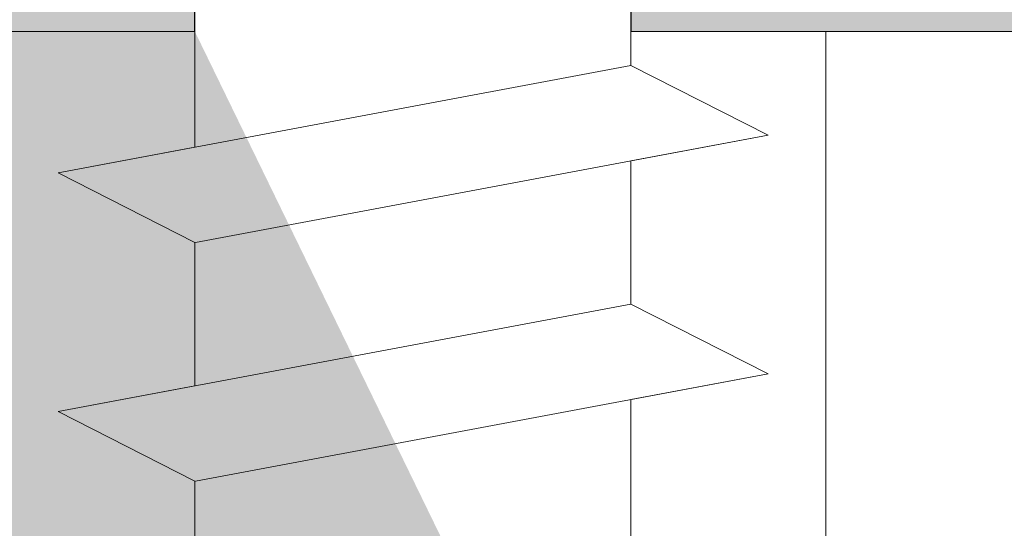
# Model space of a CAD drawing. Units: millimetres. Extents: x -261 to 1824, y 627 to 844.
# Drawn here: x -160 to -153, y 773 to 777 of the extents above; entities that cross this region are included whole.
import ezdxf

# ---------------------------------------------------------------- set-up
doc = ezdxf.new("R2010")
doc.units = ezdxf.units.MM
for name, color, linetype, lineweight in [('Profile Sch', 251, 'Continuous', 15), ('Putznetz Lienien', 7, 'Continuous', 15), ('Schrafur Holz', 36, 'Continuous', 18), ('Schrafur Montageb', 253, 'Continuous', 20)]:
    doc.layers.add(name, color=color, linetype=linetype, lineweight=lineweight)

msp = doc.modelspace()

# ---------------------------------------------------------------- hatches: boundary and pattern name
at = {"layer": 'Profile Sch'}
h = msp.add_hatch(color=256, dxfattribs=at)
h.paths.add_polyline_path([(-129.2637, 716.5115), (-128.8371, 716.323), (-128.5637, 716.0147), (-128.5637, 702.7314), (-173.7085, 702.7314), (-173.7085, 707.7314), (-173.0085, 707.7314), (-173.0085, 703.4314), (-129.2637, 703.4314)])
h.paths.add_polyline_path([(-128.8371, 720.0207), (-129.2637, 719.9047), (-129.2637, 777.0314), (-155.5266, 777.0314), (-155.5266, 777.7314), (-128.5637, 777.7314), (-128.5637, 720.329)])
h.paths.add_polyline_path([(-159.7001, 777.7314), (-158.7247, 777.2325), (-158.7247, 777.0314), (-172.8637, 777.0314), (-172.8637, 772.7314), (-173.5637, 772.7314), (-173.5637, 777.7314)])
h.paths.add_polyline_path([(-173.0085, 703.4314), (-173.0085, 707.7314)], flags=17)
h.paths.add_polyline_path([(-173.7085, 707.7314), (-173.7085, 702.7314)], flags=17)
h.paths.add_polyline_path([(-173.0085, 707.7314), (-173.7085, 707.7314)], flags=17)
h.paths.add_polyline_path([(-173.0085, 707.7314), (-173.0085, 703.4314)], flags=16)
edge = h.paths.add_edge_path()
edge.add_line((-172.8637, 777.0314), (-158.7247, 777.0314))
edge.add_line((-129.2637, 716.5115), (-129.2637, 703.4314))
edge.add_line((-128.5637, 715.7224), (-128.5637, 702.7314))
edge.add_line((-173.5637, 777.7314), (-173.5637, 772.7314))
edge.add_line((-173.0085, 707.7314), (-173.7085, 707.7314))
edge.add_line((-173.7085, 707.7314), (-173.7085, 702.7314))
at = {"layer": 'Schrafur Montageb'}
h = msp.add_hatch(color=256, dxfattribs=at)
edge = h.paths.add_edge_path()
edge.add_line((-119.3637, 745.7545), (-119.3637, 739.7314))
edge.add_line((-119.3637, 739.7314), (-117.3637, 739.7314))
edge.add_line((-117.3637, 739.7314), (-117.3637, 745.7545))
edge.add_arc((-121.3637, 745.7545), 4, 0, 90)
edge.add_line((-121.3637, 749.7545), (-121.5637, 749.7545))
edge.add_line((-121.5637, 749.7545), (-121.5637, 777.7314))
edge.add_line((-121.5637, 777.7314), (-121.3637, 777.7314))
edge.add_arc((-121.3637, 781.7314), 4, 270, 360)
edge.add_line((-117.3637, 781.7314), (-117.3637, 787.7314))
edge.add_line((-117.3637, 787.7314), (-119.3637, 787.7314))
edge.add_line((-119.3637, 787.7314), (-119.3637, 781.7314))
edge.add_arc((-121.3637, 781.7314), 2, 270, 360, ccw=False)
edge.add_line((-121.3637, 779.7314), (-121.5637, 779.7314))
edge.add_line((-121.5637, 779.7314), (-121.5637, 790.2314))
edge.add_arc((-123.5637, 790.2314), 2, 0, 90)
edge.add_line((-123.5637, 792.2314), (-152.7665, 792.2314))
edge.add_arc((-152.7657, 792.0914), 0.14, -39.9467, 90.35369, ccw=False)
edge.add_line((-152.6583, 792.0015), (-154.6537, 790.2314))
edge.add_line((-154.6537, 790.2314), (-123.5637, 790.2314))
edge.add_line((-123.5637, 790.2314), (-123.5637, 731.2314))
edge.add_line((-123.5637, 731.2314), (-127.8903, 726.5071))
edge.add_arc((-125.1574, 724.4555), 3.4173, 143.10418, 175.41352)
edge.add_line((-128.5637, 724.7287), (-128.5637, 720.3433))
edge.add_line((-128.5637, 720.3433), (-126.567, 722.6987))
edge.add_arc((-126.4771, 722.5914), 0.14, -0.35369, 129.9467, ccw=False)
edge.add_line((-126.3371, 722.5905), (-126.3371, 725.2314))
edge.add_line((-126.3371, 725.2314), (-122.3431, 729.6235))
edge.add_arc((-123.897, 731.3641), 2.3333, 311.75651, 360)
edge.add_line((-121.5637, 731.3641), (-121.5637, 747.7545))
edge.add_line((-121.5637, 747.7545), (-121.3637, 747.7545))
edge.add_arc((-121.3637, 745.7545), 2, 0, 90, ccw=False)
edge = h.paths.add_edge_path()
edge.add_line((-128.5637, 716.0147), (-128.5637, 707.2314))
edge.add_line((-128.5637, 707.2314), (-126.3371, 707.2314))
edge.add_line((-126.3371, 707.2314), (-126.3371, 713.8722))
edge.add_arc((-126.4771, 713.8714), 0.14, -129.9467, 0.35369, ccw=False)
edge.add_line((-126.567, 713.764), (-128.5637, 716.0147))
edge = h.paths.add_edge_path()
edge.add_line((-161.4848, 792.2314), (-221.5637, 792.2314))
edge.add_line((-221.5637, 792.2314), (-221.5637, 790.2314))
edge.add_line((-221.5637, 790.2314), (-159.5048, 790.2314))
edge.add_line((-159.5048, 790.2314), (-161.593, 792.0015))
edge.add_arc((-161.4857, 792.0914), 0.14, 89.64631, 219.9467, ccw=False)
edge = h.paths.add_edge_path()
edge.add_line((-152.6583, 792.0015), (-154.6537, 790.2314))
edge.add_line((-161.593, 792.0015), (-159.5048, 790.2314))
edge.add_arc((-152.7657, 792.0914), 0.14, 320.0533, 450.35369)

# ---------------------------------------------------------------- linework, layer by layer
for p, q in [((-155.5266, 777.7314), (-155.5266, 777.0314)), ((-158.7247, 777.0314), (-158.7247, 777.2325))]:
    msp.add_line(p, q)
at = {"layer": 'Profile Sch'}
for p, q in [((-155.5266, 777.8314), (-155.5266, 776.7814)), ((-155.5266, 777.8314), (-155.5266, 776.7814)), ((-155.5266, 777.8314), (-155.5266, 776.7814)), ((-155.5266, 777.8314), (-155.5266, 776.7814)), ((-155.5266, 777.8314), (-155.5266, 776.7814)), ((-155.5266, 777.8314), (-155.5266, 776.7814)), ((-155.5266, 777.8314), (-155.5266, 776.7814)), ((-155.5266, 777.8314), (-155.5266, 776.7814)), ((-155.5266, 777.8314), (-155.5266, 776.7814)), ((-155.5266, 777.8314), (-155.5266, 776.7814)), ((-155.5266, 777.8314), (-155.5266, 776.7814)), ((-155.5266, 777.8314), (-155.5266, 776.7814)), ((-155.5266, 777.8314), (-155.5266, 776.7814)), ((-155.5266, 777.8314), (-155.5266, 776.7814)), ((-155.5266, 777.8314), (-155.5266, 776.7814)), ((-155.5266, 777.8314), (-155.5266, 776.7814)), ((-155.5266, 777.8314), (-155.5266, 776.7814)), ((-155.5266, 777.8314), (-155.5266, 776.7814)), ((-155.5266, 777.8314), (-155.5266, 776.7814)), ((-155.5266, 777.8314), (-155.5266, 776.7814)), ((-155.5266, 777.8314), (-155.5266, 776.7814)), ((-155.5266, 777.8314), (-155.5266, 776.7814)), ((-155.5266, 777.8314), (-155.5266, 776.7814)), ((-155.5266, 777.8314), (-155.5266, 776.7814)), ((-155.5266, 777.7314), (-155.5266, 777.0314)), ((-155.5266, 777.7314), (-155.5266, 777.0314)), ((-158.7247, 777.2325), (-158.7247, 777.0314)), ((-158.7247, 777.2325), (-158.7247, 777.0314)), ((-158.7247, 777.2325), (-158.7247, 776.1825)), ((-158.7247, 777.2325), (-158.7247, 776.1825)), ((-158.7247, 777.2325), (-158.7247, 776.1825)), ((-158.7247, 777.2325), (-158.7247, 776.1825)), ((-158.7247, 777.2325), (-158.7247, 776.1825)), ((-158.7247, 777.2325), (-158.7247, 776.1825)), ((-158.7247, 777.2325), (-158.7247, 776.1825)), ((-158.7247, 777.2325), (-158.7247, 776.1825)), ((-158.7247, 777.2325), (-158.7247, 776.1825)), ((-158.7247, 777.2325), (-158.7247, 776.1825)), ((-158.7247, 777.2325), (-158.7247, 776.1825)), ((-158.7247, 777.2325), (-158.7247, 776.1825)), ((-158.7247, 777.2325), (-158.7247, 776.1825)), ((-158.7247, 777.2325), (-158.7247, 776.1825)), ((-158.7247, 777.2325), (-158.7247, 776.1825)), ((-158.7247, 777.2325), (-158.7247, 776.1825)), ((-158.7247, 777.2325), (-158.7247, 776.1825)), ((-158.7247, 777.2325), (-158.7247, 776.1825)), ((-158.7247, 777.2325), (-158.7247, 776.1825)), ((-158.7247, 777.2325), (-158.7247, 776.1825)), ((-158.7247, 777.2325), (-158.7247, 776.1825)), ((-158.7247, 777.2325), (-158.7247, 776.1825)), ((-158.7247, 777.2325), (-158.7247, 776.1825)), ((-158.7247, 777.2325), (-158.7247, 776.1825)), ((-158.7247, 777.0314), (-158.7247, 777.2325)), ((-155.5266, 776.7814), (-159.7266, 775.9949)), ((-155.5266, 776.7814), (-159.7266, 775.9949)), ((-155.5266, 776.7814), (-159.7266, 775.9949)), ((-155.5266, 776.7814), (-159.7266, 775.9949)), ((-155.5266, 776.7814), (-159.7266, 775.9949)), ((-155.5266, 776.7814), (-159.7266, 775.9949)), ((-155.5266, 776.7814), (-159.7266, 775.9949)), ((-155.5266, 776.7814), (-159.7266, 775.9949)), ((-155.5266, 776.7814), (-159.7266, 775.9949)), ((-155.5266, 776.7814), (-159.7266, 775.9949)), ((-155.5266, 776.7814), (-159.7266, 775.9949)), ((-155.5266, 776.7814), (-159.7266, 775.9949)), ((-155.5266, 776.7814), (-159.7266, 775.9949)), ((-155.5266, 776.7814), (-159.7266, 775.9949)), ((-155.5266, 776.7814), (-159.7266, 775.9949)), ((-155.5266, 776.7814), (-159.7266, 775.9949)), ((-155.5266, 776.7814), (-159.7266, 775.9949)), ((-155.5266, 776.7814), (-159.7266, 775.9949)), ((-155.5266, 776.7814), (-159.7266, 775.9949)), ((-155.5266, 776.7814), (-159.7266, 775.9949)), ((-155.5266, 776.7814), (-159.7266, 775.9949)), ((-155.5266, 776.7814), (-159.7266, 775.9949)), ((-155.5266, 776.7814), (-159.7266, 775.9949)), ((-155.5266, 776.7814), (-159.7266, 775.9949)), ((-154.5186, 776.2701), (-155.5266, 776.7814)), ((-154.5186, 776.2701), (-155.5266, 776.7814)), ((-154.5186, 776.2701), (-155.5266, 776.7814)), ((-154.5186, 776.2701), (-155.5266, 776.7814)), ((-154.5186, 776.2701), (-155.5266, 776.7814)), ((-154.5186, 776.2701), (-155.5266, 776.7814)), ((-154.5186, 776.2701), (-155.5266, 776.7814)), ((-154.5186, 776.2701), (-155.5266, 776.7814)), ((-154.5186, 776.2701), (-155.5266, 776.7814)), ((-154.5186, 776.2701), (-155.5266, 776.7814)), ((-154.5186, 776.2701), (-155.5266, 776.7814)), ((-154.5186, 776.2701), (-155.5266, 776.7814)), ((-154.5186, 776.2701), (-155.5266, 776.7814)), ((-154.5186, 776.2701), (-155.5266, 776.7814)), ((-154.5186, 776.2701), (-155.5266, 776.7814)), ((-154.5186, 776.2701), (-155.5266, 776.7814)), ((-154.5186, 776.2701), (-155.5266, 776.7814)), ((-154.5186, 776.2701), (-155.5266, 776.7814)), ((-154.5186, 776.2701), (-155.5266, 776.7814)), ((-154.5186, 776.2701), (-155.5266, 776.7814)), ((-154.5186, 776.2701), (-155.5266, 776.7814)), ((-154.5186, 776.2701), (-155.5266, 776.7814)), ((-154.5186, 776.2701), (-155.5266, 776.7814)), ((-154.5186, 776.2701), (-155.5266, 776.7814)), ((-154.5186, 776.2701), (-155.5266, 776.7814)), ((-154.5186, 776.2701), (-155.5266, 776.7814)), ((-154.5186, 776.2701), (-155.5266, 776.7814)), ((-154.5186, 776.2701), (-155.5266, 776.7814)), ((-154.5186, 776.2701), (-155.5266, 776.7814)), ((-154.5186, 776.2701), (-155.5266, 776.7814)), ((-154.5186, 776.2701), (-155.5266, 776.7814)), ((-154.5186, 776.2701), (-155.5266, 776.7814)), ((-154.5186, 776.2701), (-155.5266, 776.7814)), ((-154.5186, 776.2701), (-155.5266, 776.7814)), ((-154.5186, 776.2701), (-155.5266, 776.7814)), ((-154.5186, 776.2701), (-155.5266, 776.7814)), ((-154.5186, 776.2701), (-158.7186, 775.4837)), ((-154.5186, 776.2701), (-158.7186, 775.4837)), ((-154.5186, 776.2701), (-158.7186, 775.4837)), ((-154.5186, 776.2701), (-158.7186, 775.4837)), ((-154.5186, 776.2701), (-158.7186, 775.4837)), ((-154.5186, 776.2701), (-158.7186, 775.4837)), ((-154.5186, 776.2701), (-158.7186, 775.4837)), ((-154.5186, 776.2701), (-158.7186, 775.4837)), ((-154.5186, 776.2701), (-158.7186, 775.4837)), ((-154.5186, 776.2701), (-158.7186, 775.4837)), ((-154.5186, 776.2701), (-158.7186, 775.4837)), ((-154.5186, 776.2701), (-158.7186, 775.4837)), ((-154.5186, 776.2701), (-158.7186, 775.4837)), ((-154.5186, 776.2701), (-158.7186, 775.4837)), ((-154.5186, 776.2701), (-158.7186, 775.4837)), ((-154.5186, 776.2701), (-158.7186, 775.4837)), ((-154.5186, 776.2701), (-158.7186, 775.4837)), ((-154.5186, 776.2701), (-158.7186, 775.4837)), ((-154.5186, 776.2701), (-158.7186, 775.4837)), ((-154.5186, 776.2701), (-158.7186, 775.4837)), ((-154.5186, 776.2701), (-158.7186, 775.4837)), ((-154.5186, 776.2701), (-158.7186, 775.4837)), ((-154.5186, 776.2701), (-158.7186, 775.4837)), ((-154.5186, 776.2701), (-158.7186, 775.4837)), ((-154.5186, 776.2701), (-155.5266, 776.0814)), ((-154.5186, 776.2701), (-155.5266, 776.0814)), ((-154.5186, 776.2701), (-155.5266, 776.0814)), ((-154.5186, 776.2701), (-155.5266, 776.0814)), ((-154.5186, 776.2701), (-155.5266, 776.0814)), ((-154.5186, 776.2701), (-155.5266, 776.0814)), ((-154.5186, 776.2701), (-155.5266, 776.0814)), ((-154.5186, 776.2701), (-155.5266, 776.0814)), ((-154.5186, 776.2701), (-155.5266, 776.0814)), ((-154.5186, 776.2701), (-155.5266, 776.0814)), ((-154.5186, 776.2701), (-155.5266, 776.0814)), ((-154.5186, 776.2701), (-155.5266, 776.0814)), ((-158.7247, 776.1825), (-159.7266, 775.9949)), ((-158.7247, 776.1825), (-159.7266, 775.9949)), ((-158.7247, 776.1825), (-159.7266, 775.9949)), ((-158.7247, 776.1825), (-159.7266, 775.9949)), ((-158.7247, 776.1825), (-159.7266, 775.9949)), ((-158.7247, 776.1825), (-159.7266, 775.9949)), ((-158.7247, 776.1825), (-159.7266, 775.9949)), ((-158.7247, 776.1825), (-159.7266, 775.9949)), ((-158.7247, 776.1825), (-159.7266, 775.9949)), ((-158.7247, 776.1825), (-159.7266, 775.9949)), ((-158.7247, 776.1825), (-159.7266, 775.9949)), ((-158.7247, 776.1825), (-159.7266, 775.9949)), ((-155.5266, 776.0814), (-155.5266, 775.0314)), ((-155.5266, 776.0814), (-155.5266, 775.0314)), ((-155.5266, 776.0814), (-155.5266, 775.0314)), ((-155.5266, 776.0814), (-155.5266, 775.0314)), ((-155.5266, 776.0814), (-155.5266, 775.0314)), ((-155.5266, 776.0814), (-155.5266, 775.0314)), ((-155.5266, 776.0814), (-155.5266, 775.0314)), ((-155.5266, 776.0814), (-155.5266, 775.0314)), ((-155.5266, 776.0814), (-155.5266, 775.0314)), ((-155.5266, 776.0814), (-155.5266, 775.0314)), ((-155.5266, 776.0814), (-155.5266, 775.0314)), ((-155.5266, 776.0814), (-155.5266, 775.0314)), ((-155.5266, 776.0814), (-155.5266, 775.0314)), ((-155.5266, 776.0814), (-155.5266, 775.0314)), ((-155.5266, 776.0814), (-155.5266, 775.0314)), ((-155.5266, 776.0814), (-155.5266, 775.0314)), ((-155.5266, 776.0814), (-155.5266, 775.0314)), ((-155.5266, 776.0814), (-155.5266, 775.0314)), ((-155.5266, 776.0814), (-155.5266, 775.0314)), ((-155.5266, 776.0814), (-155.5266, 775.0314)), ((-155.5266, 776.0814), (-155.5266, 775.0314)), ((-155.5266, 776.0814), (-155.5266, 775.0314)), ((-155.5266, 776.0814), (-155.5266, 775.0314)), ((-155.5266, 776.0814), (-155.5266, 775.0314)), ((-158.7247, 775.4825), (-159.7266, 775.9949)), ((-158.7247, 775.4825), (-159.7266, 775.9949)), ((-158.7247, 775.4825), (-159.7266, 775.9949)), ((-158.7247, 775.4825), (-159.7266, 775.9949)), ((-158.7247, 775.4825), (-159.7266, 775.9949)), ((-158.7247, 775.4825), (-159.7266, 775.9949)), ((-158.7247, 775.4825), (-159.7266, 775.9949)), ((-158.7247, 775.4825), (-159.7266, 775.9949)), ((-158.7247, 775.4825), (-159.7266, 775.9949)), ((-158.7247, 775.4825), (-159.7266, 775.9949)), ((-158.7247, 775.4825), (-159.7266, 775.9949)), ((-158.7247, 775.4825), (-159.7266, 775.9949)), ((-158.7247, 775.4825), (-159.7266, 775.9949)), ((-158.7247, 775.4825), (-159.7266, 775.9949)), ((-158.7247, 775.4825), (-159.7266, 775.9949)), ((-158.7247, 775.4825), (-159.7266, 775.9949)), ((-158.7247, 775.4825), (-159.7266, 775.9949)), ((-158.7247, 775.4825), (-159.7266, 775.9949)), ((-158.7247, 775.4825), (-159.7266, 775.9949)), ((-158.7247, 775.4825), (-159.7266, 775.9949)), ((-158.7247, 775.4825), (-159.7266, 775.9949)), ((-158.7247, 775.4825), (-159.7266, 775.9949)), ((-158.7247, 775.4825), (-159.7266, 775.9949)), ((-158.7247, 775.4825), (-159.7266, 775.9949)), ((-158.7247, 775.4825), (-159.7266, 775.9949)), ((-158.7247, 775.4825), (-159.7266, 775.9949)), ((-158.7247, 775.4825), (-159.7266, 775.9949)), ((-158.7247, 775.4825), (-159.7266, 775.9949)), ((-158.7247, 775.4825), (-159.7266, 775.9949)), ((-158.7247, 775.4825), (-159.7266, 775.9949)), ((-158.7247, 775.4825), (-159.7266, 775.9949)), ((-158.7247, 775.4825), (-159.7266, 775.9949)), ((-158.7247, 775.4825), (-159.7266, 775.9949)), ((-158.7247, 775.4825), (-159.7266, 775.9949)), ((-158.7247, 775.4825), (-159.7266, 775.9949)), ((-158.7247, 775.4825), (-159.7266, 775.9949)), ((-158.7247, 775.4825), (-158.7247, 774.4325)), ((-158.7247, 775.4825), (-158.7247, 774.4325)), ((-158.7247, 775.4825), (-158.7247, 774.4325)), ((-158.7247, 775.4825), (-158.7247, 774.4325)), ((-158.7247, 775.4825), (-158.7247, 774.4325)), ((-158.7247, 775.4825), (-158.7247, 774.4325)), ((-158.7247, 775.4825), (-158.7247, 774.4325)), ((-158.7247, 775.4825), (-158.7247, 774.4325)), ((-158.7247, 775.4825), (-158.7247, 774.4325)), ((-158.7247, 775.4825), (-158.7247, 774.4325)), ((-158.7247, 775.4825), (-158.7247, 774.4325)), ((-158.7247, 775.4825), (-158.7247, 774.4325)), ((-158.7247, 775.4825), (-158.7247, 774.4325)), ((-158.7247, 775.4825), (-158.7247, 774.4325)), ((-158.7247, 775.4825), (-158.7247, 774.4325)), ((-158.7247, 775.4825), (-158.7247, 774.4325)), ((-158.7247, 775.4825), (-158.7247, 774.4325)), ((-158.7247, 775.4825), (-158.7247, 774.4325)), ((-158.7247, 775.4825), (-158.7247, 774.4325)), ((-158.7247, 775.4825), (-158.7247, 774.4325)), ((-158.7247, 775.4825), (-158.7247, 774.4325)), ((-158.7247, 775.4825), (-158.7247, 774.4325)), ((-158.7247, 775.4825), (-158.7247, 774.4325)), ((-158.7247, 775.4825), (-158.7247, 774.4325)), ((-155.5266, 775.0314), (-159.7266, 774.2449)), ((-155.5266, 775.0314), (-159.7266, 774.2449)), ((-155.5266, 775.0314), (-159.7266, 774.2449)), ((-155.5266, 775.0314), (-159.7266, 774.2449)), ((-155.5266, 775.0314), (-159.7266, 774.2449)), ((-155.5266, 775.0314), (-159.7266, 774.2449)), ((-155.5266, 775.0314), (-159.7266, 774.2449)), ((-155.5266, 775.0314), (-159.7266, 774.2449)), ((-155.5266, 775.0314), (-159.7266, 774.2449)), ((-155.5266, 775.0314), (-159.7266, 774.2449)), ((-155.5266, 775.0314), (-159.7266, 774.2449)), ((-155.5266, 775.0314), (-159.7266, 774.2449)), ((-155.5266, 775.0314), (-159.7266, 774.2449)), ((-155.5266, 775.0314), (-159.7266, 774.2449)), ((-155.5266, 775.0314), (-159.7266, 774.2449)), ((-155.5266, 775.0314), (-159.7266, 774.2449)), ((-155.5266, 775.0314), (-159.7266, 774.2449)), ((-155.5266, 775.0314), (-159.7266, 774.2449)), ((-155.5266, 775.0314), (-159.7266, 774.2449)), ((-155.5266, 775.0314), (-159.7266, 774.2449)), ((-155.5266, 775.0314), (-159.7266, 774.2449)), ((-155.5266, 775.0314), (-159.7266, 774.2449)), ((-155.5266, 775.0314), (-159.7266, 774.2449)), ((-155.5266, 775.0314), (-159.7266, 774.2449)), ((-154.5186, 774.5201), (-155.5266, 775.0314)), ((-154.5186, 774.5201), (-155.5266, 775.0314)), ((-154.5186, 774.5201), (-155.5266, 775.0314)), ((-154.5186, 774.5201), (-155.5266, 775.0314)), ((-154.5186, 774.5201), (-155.5266, 775.0314)), ((-154.5186, 774.5201), (-155.5266, 775.0314)), ((-154.5186, 774.5201), (-155.5266, 775.0314)), ((-154.5186, 774.5201), (-155.5266, 775.0314)), ((-154.5186, 774.5201), (-155.5266, 775.0314)), ((-154.5186, 774.5201), (-155.5266, 775.0314)), ((-154.5186, 774.5201), (-155.5266, 775.0314)), ((-154.5186, 774.5201), (-155.5266, 775.0314)), ((-154.5186, 774.5201), (-155.5266, 775.0314)), ((-154.5186, 774.5201), (-155.5266, 775.0314)), ((-154.5186, 774.5201), (-155.5266, 775.0314)), ((-154.5186, 774.5201), (-155.5266, 775.0314)), ((-154.5186, 774.5201), (-155.5266, 775.0314)), ((-154.5186, 774.5201), (-155.5266, 775.0314)), ((-154.5186, 774.5201), (-155.5266, 775.0314)), ((-154.5186, 774.5201), (-155.5266, 775.0314)), ((-154.5186, 774.5201), (-155.5266, 775.0314)), ((-154.5186, 774.5201), (-155.5266, 775.0314)), ((-154.5186, 774.5201), (-155.5266, 775.0314)), ((-154.5186, 774.5201), (-155.5266, 775.0314)), ((-154.5186, 774.5201), (-155.5266, 775.0314)), ((-154.5186, 774.5201), (-155.5266, 775.0314)), ((-154.5186, 774.5201), (-155.5266, 775.0314)), ((-154.5186, 774.5201), (-155.5266, 775.0314)), ((-154.5186, 774.5201), (-155.5266, 775.0314)), ((-154.5186, 774.5201), (-155.5266, 775.0314)), ((-154.5186, 774.5201), (-155.5266, 775.0314)), ((-154.5186, 774.5201), (-155.5266, 775.0314)), ((-154.5186, 774.5201), (-155.5266, 775.0314)), ((-154.5186, 774.5201), (-155.5266, 775.0314)), ((-154.5186, 774.5201), (-155.5266, 775.0314)), ((-154.5186, 774.5201), (-155.5266, 775.0314)), ((-154.5186, 774.5201), (-158.7186, 773.7337)), ((-154.5186, 774.5201), (-158.7186, 773.7337)), ((-154.5186, 774.5201), (-158.7186, 773.7337)), ((-154.5186, 774.5201), (-158.7186, 773.7337)), ((-154.5186, 774.5201), (-158.7186, 773.7337)), ((-154.5186, 774.5201), (-158.7186, 773.7337)), ((-154.5186, 774.5201), (-158.7186, 773.7337)), ((-154.5186, 774.5201), (-158.7186, 773.7337)), ((-154.5186, 774.5201), (-158.7186, 773.7337)), ((-154.5186, 774.5201), (-158.7186, 773.7337)), ((-154.5186, 774.5201), (-158.7186, 773.7337)), ((-154.5186, 774.5201), (-158.7186, 773.7337)), ((-154.5186, 774.5201), (-158.7186, 773.7337)), ((-154.5186, 774.5201), (-158.7186, 773.7337)), ((-154.5186, 774.5201), (-158.7186, 773.7337)), ((-154.5186, 774.5201), (-158.7186, 773.7337)), ((-154.5186, 774.5201), (-158.7186, 773.7337)), ((-154.5186, 774.5201), (-158.7186, 773.7337)), ((-154.5186, 774.5201), (-158.7186, 773.7337)), ((-154.5186, 774.5201), (-158.7186, 773.7337)), ((-154.5186, 774.5201), (-158.7186, 773.7337)), ((-154.5186, 774.5201), (-158.7186, 773.7337)), ((-154.5186, 774.5201), (-158.7186, 773.7337)), ((-154.5186, 774.5201), (-158.7186, 773.7337)), ((-154.5186, 774.5201), (-155.5266, 774.3314)), ((-154.5186, 774.5201), (-155.5266, 774.3314)), ((-154.5186, 774.5201), (-155.5266, 774.3314)), ((-154.5186, 774.5201), (-155.5266, 774.3314)), ((-154.5186, 774.5201), (-155.5266, 774.3314)), ((-154.5186, 774.5201), (-155.5266, 774.3314)), ((-154.5186, 774.5201), (-155.5266, 774.3314)), ((-154.5186, 774.5201), (-155.5266, 774.3314)), ((-154.5186, 774.5201), (-155.5266, 774.3314)), ((-154.5186, 774.5201), (-155.5266, 774.3314)), ((-154.5186, 774.5201), (-155.5266, 774.3314)), ((-154.5186, 774.5201), (-155.5266, 774.3314)), ((-158.7247, 774.4325), (-159.7266, 774.2449)), ((-158.7247, 774.4325), (-159.7266, 774.2449)), ((-158.7247, 774.4325), (-159.7266, 774.2449)), ((-158.7247, 774.4325), (-159.7266, 774.2449)), ((-158.7247, 774.4325), (-159.7266, 774.2449)), ((-158.7247, 774.4325), (-159.7266, 774.2449)), ((-158.7247, 774.4325), (-159.7266, 774.2449)), ((-158.7247, 774.4325), (-159.7266, 774.2449)), ((-158.7247, 774.4325), (-159.7266, 774.2449)), ((-158.7247, 774.4325), (-159.7266, 774.2449)), ((-158.7247, 774.4325), (-159.7266, 774.2449)), ((-158.7247, 774.4325), (-159.7266, 774.2449)), ((-155.5266, 774.3314), (-155.5266, 773.2814)), ((-155.5266, 774.3314), (-155.5266, 773.2814)), ((-155.5266, 774.3314), (-155.5266, 773.2814)), ((-155.5266, 774.3314), (-155.5266, 773.2814)), ((-155.5266, 774.3314), (-155.5266, 773.2814)), ((-155.5266, 774.3314), (-155.5266, 773.2814)), ((-155.5266, 774.3314), (-155.5266, 773.2814)), ((-155.5266, 774.3314), (-155.5266, 773.2814)), ((-155.5266, 774.3314), (-155.5266, 773.2814)), ((-155.5266, 774.3314), (-155.5266, 773.2814)), ((-155.5266, 774.3314), (-155.5266, 773.2814)), ((-155.5266, 774.3314), (-155.5266, 773.2814)), ((-158.7247, 773.7325), (-159.7266, 774.2449)), ((-158.7247, 773.7325), (-159.7266, 774.2449)), ((-158.7247, 773.7325), (-159.7266, 774.2449)), ((-158.7247, 773.7325), (-159.7266, 774.2449)), ((-158.7247, 773.7325), (-159.7266, 774.2449)), ((-158.7247, 773.7325), (-159.7266, 774.2449)), ((-158.7247, 773.7325), (-159.7266, 774.2449)), ((-158.7247, 773.7325), (-159.7266, 774.2449)), ((-158.7247, 773.7325), (-159.7266, 774.2449)), ((-158.7247, 773.7325), (-159.7266, 774.2449)), ((-158.7247, 773.7325), (-159.7266, 774.2449)), ((-158.7247, 773.7325), (-159.7266, 774.2449)), ((-158.7247, 773.7325), (-159.7266, 774.2449)), ((-158.7247, 773.7325), (-159.7266, 774.2449)), ((-158.7247, 773.7325), (-159.7266, 774.2449)), ((-158.7247, 773.7325), (-159.7266, 774.2449)), ((-158.7247, 773.7325), (-159.7266, 774.2449)), ((-158.7247, 773.7325), (-159.7266, 774.2449)), ((-158.7247, 773.7325), (-159.7266, 774.2449)), ((-158.7247, 773.7325), (-159.7266, 774.2449)), ((-158.7247, 773.7325), (-159.7266, 774.2449)), ((-158.7247, 773.7325), (-159.7266, 774.2449)), ((-158.7247, 773.7325), (-159.7266, 774.2449)), ((-158.7247, 773.7325), (-159.7266, 774.2449)), ((-158.7247, 773.7325), (-159.7266, 774.2449)), ((-158.7247, 773.7325), (-159.7266, 774.2449)), ((-158.7247, 773.7325), (-159.7266, 774.2449)), ((-158.7247, 773.7325), (-159.7266, 774.2449)), ((-158.7247, 773.7325), (-159.7266, 774.2449)), ((-158.7247, 773.7325), (-159.7266, 774.2449)), ((-158.7247, 773.7325), (-159.7266, 774.2449)), ((-158.7247, 773.7325), (-159.7266, 774.2449)), ((-158.7247, 773.7325), (-159.7266, 774.2449)), ((-158.7247, 773.7325), (-159.7266, 774.2449)), ((-158.7247, 773.7325), (-159.7266, 774.2449)), ((-158.7247, 773.7325), (-159.7266, 774.2449)), ((-158.7247, 773.7325), (-158.7247, 772.6825)), ((-158.7247, 773.7325), (-158.7247, 772.6825)), ((-158.7247, 773.7325), (-158.7247, 772.6825)), ((-158.7247, 773.7325), (-158.7247, 772.6825)), ((-158.7247, 773.7325), (-158.7247, 772.6825)), ((-158.7247, 773.7325), (-158.7247, 772.6825)), ((-158.7247, 773.7325), (-158.7247, 772.6825)), ((-158.7247, 773.7325), (-158.7247, 772.6825)), ((-158.7247, 773.7325), (-158.7247, 772.6825)), ((-158.7247, 773.7325), (-158.7247, 772.6825)), ((-158.7247, 773.7325), (-158.7247, 772.6825)), ((-158.7247, 773.7325), (-158.7247, 772.6825)), ((-158.7247, 773.7325), (-158.7247, 772.6825)), ((-158.7247, 773.7325), (-158.7247, 772.6825)), ((-158.7247, 773.7325), (-158.7247, 772.6825)), ((-158.7247, 773.7325), (-158.7247, 772.6825)), ((-158.7247, 773.7325), (-158.7247, 772.6825)), ((-158.7247, 773.7325), (-158.7247, 772.6825)), ((-158.7247, 773.7325), (-158.7247, 772.6825)), ((-158.7247, 773.7325), (-158.7247, 772.6825)), ((-158.7247, 773.7325), (-158.7247, 772.6825)), ((-158.7247, 773.7325), (-158.7247, 772.6825)), ((-158.7247, 773.7325), (-158.7247, 772.6825)), ((-158.7247, 773.7325), (-158.7247, 772.6825))]:
    msp.add_line(p, q, dxfattribs=at)
at = {"layer": 'Putznetz Lienien'}
for p, q in [((-172.8637, 777.0314), (-158.7247, 777.0314)), ((-172.8637, 777.0314), (-158.7247, 777.0314)), ((-172.8637, 777.0314), (-158.7247, 777.0314)), ((-172.8637, 777.0314), (-158.7247, 777.0314)), ((-172.8637, 777.0314), (-158.7247, 777.0314)), ((-172.8637, 777.0314), (-158.7247, 777.0314)), ((-129.2637, 777.0314), (-155.5266, 777.0314)), ((-155.5266, 777.0314), (-129.2637, 777.0314)), ((-155.5266, 777.0314), (-129.2637, 777.0314)), ((-155.5266, 777.0314), (-129.2637, 777.0314))]:
    msp.add_line(p, q, dxfattribs=at)
at = {"layer": 'Schrafur Holz'}
msp.add_line((-154.0955, 719.8304), (-154.0955, 777.0314), dxfattribs=at)

doc.saveas('drawing.dxf')
